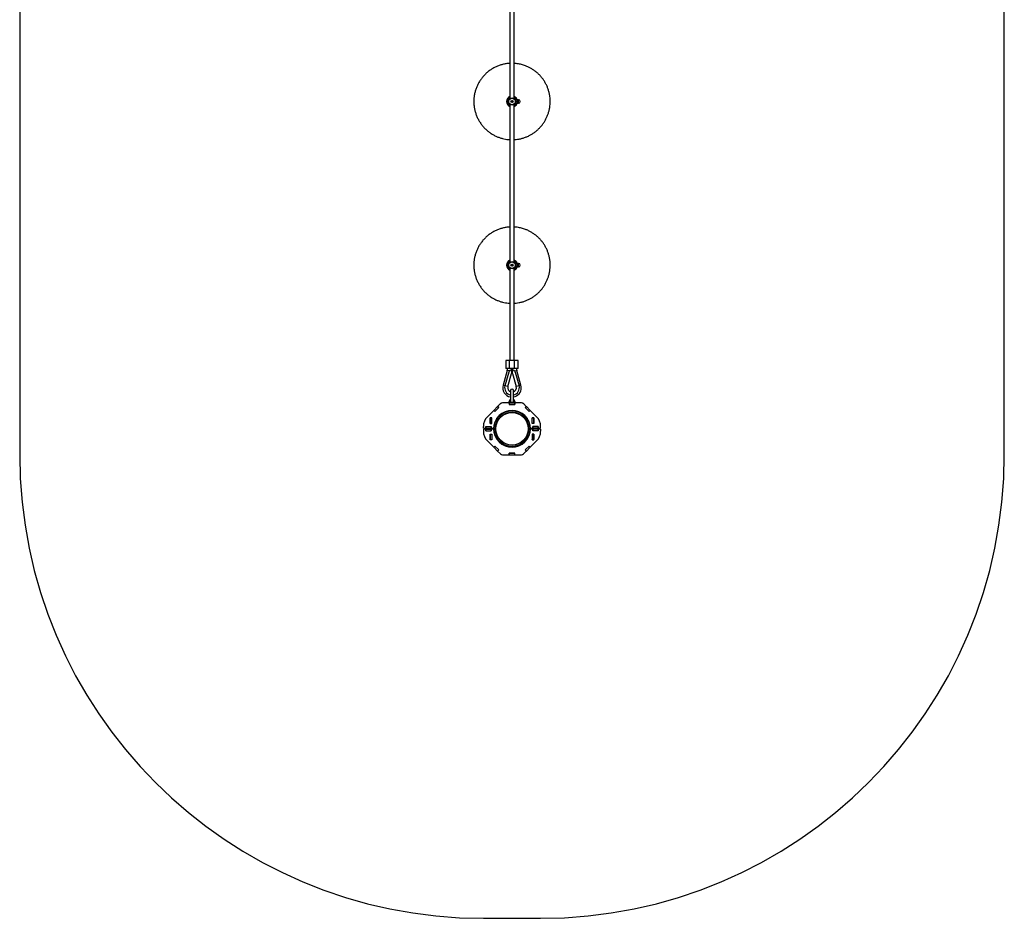
# Model space of a CAD drawing. Units: millimetres. Extents: x -1666 to 1944, y -3184 to 3406.
# Drawn here: x -1666 to 1944, y -3184 to 111 of the extents above; entities that cross this region are included whole.
import ezdxf

# ---------------------------------------------------------------- set-up
doc = ezdxf.new("R2010")
doc.units = ezdxf.units.MM

msp = doc.modelspace()

# ---------------------------------------------------------------- linework, layer by layer
at = {"color": 7, "linetype": 'Continuous', "lineweight": 25}
for p, q in [((-1665.9, 1706.3), (-1665.9, -1483.7)), ((1944.1, -1483.7), (1944.1, 1706.3)), ((131.1, 401.1), (131.1, -178.4)), ((147.1, -178.4), (147.1, 401.1)), ((125, -180.9), (124.3, -180.9)), ((124.3, -187.7), (124.3, -180.9)), ((124.3, -196.5), (124.3, -187.7)), ((124.3, -196.5), (125, -196.5)), ((126.5, -182.5), (125, -180.9)), ((125, -187.7), (125, -180.9)), ((125, -196.5), (125, -187.7)), ((125, -196.5), (126.5, -194.9)), ((131.1, -198.9), (131.1, -778.4)), ((137.5, -188.6), (136.9, -187.6)), ((136.9, -187.6), (137, -187.6)), ((136.9, -189.7), (137.5, -188.8)), ((136.9, -189.7), (137, -189.8)), ((137, -187.4), (137.1, -187.3)), ((138.2, -187.5), (137, -187.4)), ((137.4, -187.7), (137, -187.4)), ((137, -187.6), (137.6, -188.5)), ((137.4, -187.7), (137, -187.6)), ((137.6, -188.8), (137, -189.8)), ((137.4, -189.6), (137, -189.9)), ((137.4, -189.6), (137, -189.8)), ((137.1, -190), (137, -189.9)), ((137, -189.9), (138.2, -189.9)), ((137.1, -187.3), (138.2, -187.4)), ((138.2, -190), (137.1, -190)), ((138.2, -187.8), (137.4, -187.7)), ((137.4, -187.7), (137.8, -188.4)), ((137.8, -189), (137.4, -189.6)), ((137.4, -189.6), (138.2, -189.6)), ((137.5, -188.6), (137.6, -188.5)), ((137.5, -188.8), (137.6, -188.8)), ((137.8, -188.4), (137.6, -188.5)), ((137.8, -189), (137.6, -188.8)), ((138.2, -187.5), (138.2, -187.4)), ((138.2, -187.8), (138.2, -187.5)), ((138.2, -189.6), (138.2, -189.9)), ((138.2, -190), (138.2, -189.9)), ((139, -186.3), (138.4, -187.3)), ((138.4, -187.3), (138.9, -186.3)), ((138.4, -187.3), (138.4, -187.3)), ((138.7, -187.4), (138.4, -187.3)), ((138.7, -189.9), (138.4, -190.1)), ((138.4, -190.1), (138.4, -190.1)), ((138.9, -191.1), (138.4, -190.1)), ((138.4, -190.1), (139, -191.1)), ((139.1, -186.8), (138.7, -187.4)), ((138.7, -189.9), (139.1, -190.6)), ((139, -186.3), (138.9, -186.3)), ((138.9, -191.1), (139, -191.1)), ((139, -186.3), (139.1, -186.8)), ((139.1, -190.6), (139, -191.1)), ((139.1, -186.3), (139.2, -186.3)), ((139.7, -187.3), (139.1, -186.3)), ((139.1, -186.3), (139.1, -186.8)), ((139.4, -187.4), (139.1, -186.8)), ((139.1, -190.6), (139.4, -189.9)), ((139.1, -191.1), (139.7, -190.1)), ((139.1, -190.6), (139.1, -191.1)), ((139.2, -191.1), (139.1, -191.1)), ((139.2, -186.3), (139.8, -187.3)), ((139.8, -190.1), (139.2, -191.1)), ((139.7, -187.3), (139.4, -187.4)), ((139.7, -190.1), (139.4, -189.9)), ((139.7, -187.3), (139.8, -187.3)), ((139.8, -190.1), (139.7, -190.1)), ((139.9, -187.4), (141.1, -187.3)), ((139.9, -187.5), (139.9, -187.4)), ((141.1, -187.4), (139.9, -187.5)), ((139.9, -187.5), (140, -187.8)), ((139.9, -189.9), (140, -189.6)), ((139.9, -190), (139.9, -189.9)), ((139.9, -189.9), (141.1, -189.9)), ((141.1, -190), (139.9, -190)), ((140.7, -187.7), (140, -187.8)), ((140, -189.6), (140.7, -189.6)), ((140.3, -188.4), (140.7, -187.7)), ((140.6, -188.5), (140.3, -188.4)), ((140.6, -188.8), (140.3, -189)), ((140.7, -189.6), (140.3, -189)), ((140.6, -188.5), (141.2, -187.6)), ((141.2, -187.6), (140.6, -188.6)), ((140.6, -188.5), (140.6, -188.6)), ((141.2, -189.8), (140.6, -188.8)), ((140.6, -188.8), (140.6, -188.8)), ((140.6, -188.8), (141.2, -189.7)), ((141.1, -187.4), (140.7, -187.7)), ((141.2, -187.6), (140.7, -187.7)), ((141.2, -189.8), (140.7, -189.6)), ((141.1, -189.9), (140.7, -189.6)), ((141.1, -187.4), (141.1, -187.3)), ((141.1, -190), (141.1, -189.9)), ((141.2, -187.6), (141.2, -187.6)), ((141.2, -189.8), (141.2, -189.7)), ((147.1, -778.4), (147.1, -198.9)), ((154.1, -184.7), (152.5, -184.7)), ((152.5, -192.7), (154.1, -192.7)), ((154.1, -182.2), (154.1, -182.2)), ((154.1, -185.3), (154.1, -182.2)), ((154.1, -191.8), (154.1, -185.3)), ((154.6, -188.5), (154.1, -185.3)), ((154.6, -195.1), (154.1, -191.8)), ((154.1, -195.2), (154.1, -191.8)), ((154.1, -195.2), (154.1, -195.2)), ((160, -182.1), (154.6, -182.1)), ((160, -188.5), (154.6, -188.5)), ((160, -195.1), (154.6, -195.1)), ((160, -195.3), (154.6, -195.3)), ((160, -182.1), (160.6, -185.3)), ((160, -188.5), (160.6, -191.8)), ((160.6, -182.2), (160.6, -182.2)), ((160.6, -185.3), (160.6, -182.2)), ((160.6, -191.8), (160.6, -185.3)), ((160.6, -195.2), (160.6, -191.8)), ((160.6, -195.2), (160.6, -195.2)), ((162.8, -182.4), (160.7, -182.4)), ((160.7, -182.4), (160.7, -194.9)), ((160.7, -194.9), (162.8, -194.9)), ((162.8, -194.9), (162.8, -182.4)), ((125, -780.9), (124.3, -780.9)), ((124.3, -787.7), (124.3, -780.9)), ((124.3, -796.5), (124.3, -787.7)), ((126.5, -782.5), (125, -780.9)), ((125, -787.7), (125, -780.9)), ((125, -796.5), (125, -787.7)), ((136.9, -787.6), (137, -787.6)), ((137.5, -788.6), (136.9, -787.6)), ((136.9, -789.7), (137.5, -788.8)), ((136.9, -789.7), (137, -789.8)), ((137, -787.4), (137.1, -787.3)), ((138.2, -787.5), (137, -787.4)), ((137.4, -787.7), (137, -787.4)), ((137, -787.6), (137.6, -788.5)), ((137.4, -787.7), (137, -787.6)), ((137.6, -788.8), (137, -789.8)), ((137.4, -789.6), (137, -789.9)), ((137.4, -789.6), (137, -789.8)), ((137.1, -790), (137, -789.9)), ((137, -789.9), (138.2, -789.9)), ((137.1, -787.3), (138.2, -787.4)), ((138.2, -790), (137.1, -790)), ((138.2, -787.8), (137.4, -787.7)), ((137.4, -787.7), (137.8, -788.4)), ((137.8, -789), (137.4, -789.6)), ((137.4, -789.6), (138.2, -789.6)), ((137.5, -788.6), (137.6, -788.5)), ((137.5, -788.8), (137.6, -788.8)), ((137.8, -788.4), (137.6, -788.5)), ((137.8, -789), (137.6, -788.8)), ((138.2, -787.5), (138.2, -787.4)), ((138.2, -787.8), (138.2, -787.5)), ((138.2, -789.6), (138.2, -789.9)), ((138.2, -790), (138.2, -789.9)), ((139, -786.3), (138.4, -787.3)), ((138.4, -787.3), (138.9, -786.3)), ((138.4, -787.3), (138.4, -787.3)), ((138.7, -787.4), (138.4, -787.3)), ((138.7, -789.9), (138.4, -790.1)), ((138.4, -790.1), (138.4, -790.1)), ((138.9, -791.1), (138.4, -790.1)), ((138.4, -790.1), (139, -791.1)), ((139.1, -786.8), (138.7, -787.4)), ((138.7, -789.9), (139.1, -790.6)), ((139, -786.3), (138.9, -786.3)), ((138.9, -791.1), (139, -791.1)), ((139, -786.3), (139.1, -786.8)), ((139.1, -790.6), (139, -791.1)), ((139.1, -786.3), (139.2, -786.3)), ((139.7, -787.3), (139.1, -786.3)), ((139.1, -786.3), (139.1, -786.8)), ((139.4, -787.4), (139.1, -786.8)), ((139.1, -790.6), (139.4, -789.9)), ((139.1, -791.1), (139.7, -790.1)), ((139.1, -790.6), (139.1, -791.1)), ((139.2, -791.1), (139.1, -791.1)), ((139.2, -786.3), (139.8, -787.3)), ((139.8, -790.1), (139.2, -791.1)), ((139.7, -787.3), (139.4, -787.4)), ((139.7, -790.1), (139.4, -789.9)), ((139.7, -787.3), (139.8, -787.3)), ((139.8, -790.1), (139.7, -790.1)), ((139.9, -787.4), (141.1, -787.3)), ((141.1, -787.4), (139.9, -787.5)), ((139.9, -787.5), (139.9, -787.4)), ((139.9, -787.5), (140, -787.8)), ((139.9, -789.9), (140, -789.6)), ((139.9, -790), (139.9, -789.9)), ((139.9, -789.9), (141.1, -789.9)), ((141.1, -790), (139.9, -790)), ((140.7, -787.7), (140, -787.8)), ((140, -789.6), (140.7, -789.6)), ((140.3, -788.4), (140.7, -787.7)), ((140.6, -788.5), (140.3, -788.4)), ((140.6, -788.8), (140.3, -789)), ((140.7, -789.6), (140.3, -789)), ((140.6, -788.5), (141.2, -787.6)), ((141.2, -787.6), (140.6, -788.6)), ((140.6, -788.5), (140.6, -788.6)), ((141.2, -789.8), (140.6, -788.8)), ((140.6, -788.8), (140.6, -788.8)), ((140.6, -788.8), (141.2, -789.7)), ((141.1, -787.4), (140.7, -787.7)), ((141.2, -787.6), (140.7, -787.7)), ((141.1, -789.9), (140.7, -789.6)), ((141.2, -789.8), (140.7, -789.6)), ((141.1, -787.4), (141.1, -787.3)), ((141.1, -790), (141.1, -789.9)), ((141.2, -787.6), (141.2, -787.6)), ((141.2, -789.8), (141.2, -789.7)), ((154.1, -784.7), (152.5, -784.7)), ((152.5, -792.7), (154.1, -792.7)), ((154.1, -782.2), (154.1, -782.2)), ((154.1, -785.3), (154.1, -782.2)), ((154.1, -791.8), (154.1, -785.3)), ((154.6, -788.5), (154.1, -785.3)), ((154.6, -795.1), (154.1, -791.8)), ((154.1, -795.2), (154.1, -791.8)), ((160, -782.1), (154.6, -782.1)), ((160, -788.5), (154.6, -788.5)), ((160, -782.1), (160.6, -785.3)), ((160, -788.5), (160.6, -791.8)), ((160.6, -782.2), (160.6, -782.2)), ((160.6, -785.3), (160.6, -782.2)), ((160.6, -791.8), (160.6, -785.3)), ((160.6, -795.2), (160.6, -791.8)), ((162.8, -782.4), (160.7, -782.4)), ((160.7, -782.4), (160.7, -794.9)), ((162.8, -794.9), (162.8, -782.4)), ((124.3, -796.5), (125, -796.5)), ((125, -796.5), (126.5, -794.9)), ((131.1, -798.9), (131.1, -1138.2)), ((147.1, -1138.2), (147.1, -798.9)), ((154.1, -795.2), (154.1, -795.2)), ((160, -795.1), (154.6, -795.1)), ((160, -795.3), (154.6, -795.3)), ((160.6, -795.2), (160.6, -795.2)), ((160.7, -794.9), (162.8, -794.9)), ((116.6, -1138.2), (116.6, -1168.2)), ((130.1, -1138.2), (116.6, -1138.2)), ((130.1, -1168.2), (130.1, -1138.2)), ((148.1, -1138.2), (130.1, -1138.2)), ((148.1, -1168.2), (148.1, -1138.2)), ((161.6, -1138.2), (148.1, -1138.2)), ((161.6, -1168.2), (161.6, -1138.2)), ((121.4, -1174.6), (106.3, -1229.2)), ((127, -1180.7), (113, -1231.1)), ((130.1, -1168.2), (116.6, -1168.2)), ((129.1, -1176.8), (121.4, -1174.6)), ((123.6, -1234), (137.1, -1185.6)), ((148.1, -1168.2), (130.1, -1168.2)), ((137.1, -1173.4), (137.1, -1185.6)), ((141.1, -1185.6), (141.1, -1173.4)), ((141.1, -1185.6), (154.5, -1234)), ((161.6, -1168.2), (148.1, -1168.2)), ((149, -1176.8), (156.7, -1174.6)), ((151.1, -1180.7), (165.1, -1231.1)), ((171.8, -1229.2), (156.7, -1174.6)), ((113, -1231.1), (106.3, -1229.2)), ((123.6, -1234), (113, -1231.1)), ((133.5, -1248.7), (133.5, -1287.5)), ((144.7, -1287.5), (144.7, -1248.7)), ((165.1, -1231.1), (154.5, -1234)), ((165.1, -1231.1), (171.8, -1229.2)), ((96.8, -1296.6), (86.5, -1306.9)), ((98, -1295.4), (96.8, -1296.6)), ((98, -1295.5), (98, -1295.4)), ((102.2, -1293.8), (102.2, -1293.7)), ((129, -1293.7), (103.9, -1293.7)), ((130.6, -1282.5), (126.2, -1292.3)), ((126.2, -1292.3), (135.7, -1292.3)), ((129.1, -1293.7), (129, -1293.7)), ((129, -1293.7), (129, -1299.7)), ((129.1, -1293.7), (129.1, -1299.7)), ((149.1, -1293.7), (129.1, -1293.7)), ((133.5, -1282.5), (130.6, -1282.5)), ((131.5, -1281.9), (133.5, -1281.9)), ((133.5, -1287.4), (133.5, -1287.6)), ((142.4, -1292.3), (151.9, -1292.3)), ((144.6, -1287.7), (144.6, -1287.4)), ((144.7, -1281.9), (146.6, -1281.9)), ((147.6, -1282.5), (144.7, -1282.5)), ((151.9, -1292.3), (147.6, -1282.5)), ((149.1, -1293.7), (149.1, -1299.7)), ((149.1, -1293.7), (149.1, -1293.7)), ((149.1, -1299.7), (149.1, -1293.7)), ((174.3, -1293.7), (149.1, -1293.7)), ((175.9, -1293.8), (175.9, -1293.7)), ((180.2, -1295.4), (180.1, -1295.5)), ((180.2, -1295.4), (181.3, -1296.6)), ((191.6, -1306.9), (181.3, -1296.6)), ((72.3, -1321.1), (48.7, -1344.7)), ((72.3, -1321.1), (86.5, -1306.9)), ((72.3, -1321.1), (76.6, -1325.3)), ((72.3, -1321.1), (72.3, -1321.1)), ((76.6, -1325.4), (72.3, -1321.1)), ((76.6, -1325.3), (76.5, -1325.4)), ((76.6, -1325.3), (90.7, -1311.2)), ((76.6, -1325.4), (90.8, -1311.2)), ((86.5, -1306.9), (90.7, -1311.2)), ((86.5, -1306.9), (86.5, -1306.9)), ((90.8, -1311.2), (86.5, -1306.9)), ((90.7, -1311.1), (90.7, -1311.2)), ((129.1, -1299.7), (129, -1299.7)), ((129, -1299.7), (149.1, -1299.7)), ((129.1, -1299.7), (129.1, -1299.7)), ((149.1, -1299.7), (129.1, -1299.7)), ((149.1, -1299.7), (149.1, -1299.7)), ((149.1, -1299.7), (149.1, -1299.7)), ((187.4, -1311.2), (191.7, -1306.9)), ((187.4, -1311.2), (191.6, -1306.9)), ((187.4, -1311.1), (187.4, -1311.2)), ((201.6, -1325.3), (187.4, -1311.2)), ((201.6, -1325.4), (187.4, -1311.2)), ((191.6, -1306.9), (191.7, -1306.9)), ((205.8, -1321.1), (191.7, -1306.9)), ((201.6, -1325.3), (205.8, -1321.1)), ((201.6, -1325.4), (205.8, -1321.1)), ((201.6, -1325.3), (201.6, -1325.4)), ((205.8, -1321.1), (205.8, -1321.1)), ((229.4, -1344.7), (205.8, -1321.1)), ((59, -1348.7), (59, -1368.8)), ((65.1, -1348.7), (59, -1348.7)), ((59, -1368.8), (65.1, -1368.8)), ((59.1, -1348.7), (59.1, -1348.8)), ((59.1, -1348.8), (65.1, -1348.8)), ((59.1, -1368.8), (59.1, -1348.8)), ((59.1, -1368.8), (65.1, -1368.8)), ((59.1, -1368.8), (59.1, -1368.8)), ((65.1, -1348.7), (65.1, -1348.8)), ((65.1, -1368.8), (65.1, -1348.7)), ((65.1, -1368.8), (65.1, -1348.8)), ((65.1, -1368.8), (65.1, -1368.8)), ((213, -1368.8), (213, -1348.7)), ((213, -1348.7), (219.1, -1348.7)), ((219.1, -1368.8), (213, -1368.8)), ((213.1, -1348.8), (213.1, -1348.7)), ((213.1, -1368.8), (213.1, -1348.8)), ((219.1, -1348.8), (213.1, -1348.8)), ((219.1, -1368.8), (213.1, -1368.8)), ((213.1, -1368.8), (213.1, -1368.8)), ((219.1, -1348.8), (219.1, -1348.7)), ((219.1, -1348.7), (219.1, -1368.8)), ((219.1, -1368.8), (219.1, -1348.8)), ((219.1, -1368.8), (219.1, -1368.8)), ((34.1, -1378.2), (34.1, -1378.2)), ((34.1, -1386.7), (34.1, -1380)), ((34.1, -1386.7), (43, -1386.7)), ((34.1, -1390.7), (34.1, -1397.3)), ((43, -1390.7), (34.1, -1390.7)), ((34.1, -1399.2), (34.1, -1399.2)), ((40.1, -1386.7), (40.1, -1390.7)), ((43, -1380.6), (43, -1386.7)), ((43, -1380.6), (63.1, -1380.6)), ((43, -1380.7), (43.1, -1380.7)), ((43, -1386.7), (43.1, -1386.7)), ((43.1, -1390.7), (43, -1390.7)), ((43, -1396.7), (43, -1390.7)), ((43.1, -1396.7), (43, -1396.7)), ((43, -1396.7), (63.1, -1396.7)), ((43.1, -1386.7), (43.1, -1380.7)), ((43.1, -1380.7), (63.1, -1380.7)), ((43.1, -1386.7), (63.1, -1386.7)), ((43.1, -1390.7), (43.1, -1396.7)), ((43.1, -1390.7), (63.1, -1390.7)), ((43.1, -1396.7), (63.1, -1396.7)), ((46.1, -1396.7), (46.1, -1396.7)), ((52.1, -1390.7), (52.1, -1386.7)), ((58.1, -1380.7), (58.1, -1380.6)), ((58.1, -1396.7), (58.1, -1396.7)), ((59.1, -1380.6), (59.1, -1380.7)), ((59.1, -1396.7), (59.1, -1396.7)), ((63.1, -1380.6), (63.1, -1386.7)), ((63.1, -1380.7), (63.1, -1380.7)), ((63.1, -1386.7), (63.1, -1380.7)), ((63.1, -1380.7), (63.1, -1380.7)), ((63.1, -1386.7), (63.1, -1386.7)), ((63.1, -1386.7), (72.1, -1386.7)), ((63.1, -1390.7), (63.1, -1396.7)), ((63.1, -1390.7), (63.1, -1390.7)), ((63.1, -1396.7), (63.1, -1390.7)), ((72.1, -1390.7), (63.1, -1390.7)), ((63.1, -1396.7), (63.1, -1396.7)), ((63.1, -1396.7), (63.1, -1396.7)), ((72.1, -1386.7), (72.1, -1386.7)), ((72.1, -1390.7), (72.1, -1390.7)), ((206, -1386.7), (206, -1386.7)), ((206, -1386.7), (215, -1386.7)), ((206, -1390.7), (206, -1390.7)), ((215, -1390.7), (206, -1390.7)), ((215, -1380.6), (215, -1386.7)), ((235.1, -1380.6), (215, -1380.6)), ((215, -1380.7), (215, -1380.7)), ((235, -1380.7), (215, -1380.7)), ((215, -1386.7), (215, -1380.7)), ((215, -1380.7), (215, -1380.7)), ((235, -1386.7), (215, -1386.7)), ((215, -1386.7), (215, -1386.7)), ((235, -1390.7), (215, -1390.7)), ((215, -1390.7), (215, -1396.7)), ((215, -1390.7), (215, -1390.7)), ((215, -1396.7), (215, -1390.7)), ((215, -1396.7), (215, -1396.7)), ((235, -1396.7), (215, -1396.7)), ((215, -1396.7), (215, -1396.7)), ((235.1, -1396.7), (215, -1396.7)), ((219.1, -1380.7), (219.1, -1380.6)), ((219.1, -1396.7), (219.1, -1396.7)), ((220.1, -1380.6), (220.1, -1380.7)), ((220.1, -1396.7), (220.1, -1396.7)), ((226.1, -1386.7), (226.1, -1390.7)), ((232.1, -1396.7), (232.1, -1396.7)), ((235, -1386.7), (235, -1380.7)), ((235, -1380.7), (235.1, -1380.7)), ((235, -1386.7), (235.1, -1386.7)), ((235, -1390.7), (235, -1396.7)), ((235.1, -1390.7), (235, -1390.7)), ((235.1, -1396.7), (235, -1396.7)), ((235.1, -1380.6), (235.1, -1386.7)), ((235.1, -1386.7), (244.1, -1386.7)), ((235.1, -1396.7), (235.1, -1390.7)), ((244.1, -1390.7), (235.1, -1390.7)), ((238.1, -1390.7), (238.1, -1386.7)), ((244, -1378.2), (244.1, -1378.2)), ((244.1, -1399.2), (244, -1399.2)), ((244.1, -1386.7), (244.1, -1380)), ((244.1, -1390.7), (244.1, -1397.3)), ((48.7, -1432.7), (72.3, -1456.3)), ((59, -1408.6), (65.1, -1408.6)), ((59, -1428.7), (59, -1408.6)), ((65.1, -1428.7), (59, -1428.7)), ((59.1, -1408.6), (59.1, -1428.6)), ((59.1, -1408.6), (65.1, -1408.6)), ((59.1, -1408.6), (59.1, -1408.6)), ((59.1, -1428.6), (65.1, -1428.6)), ((59.1, -1428.6), (59.1, -1428.7)), ((65.1, -1408.6), (65.1, -1428.6)), ((65.1, -1408.6), (65.1, -1408.6)), ((65.1, -1408.6), (65.1, -1428.7)), ((65.1, -1428.6), (65.1, -1428.7)), ((205.8, -1456.3), (229.4, -1432.7)), ((213, -1408.6), (213, -1428.7)), ((219.1, -1408.6), (213, -1408.6)), ((213, -1428.7), (219.1, -1428.7)), ((219.1, -1408.6), (213.1, -1408.6)), ((213.1, -1408.6), (213.1, -1428.6)), ((213.1, -1408.6), (213.1, -1408.6)), ((219.1, -1428.6), (213.1, -1428.6)), ((213.1, -1428.7), (213.1, -1428.6)), ((219.1, -1408.6), (219.1, -1428.6)), ((219.1, -1408.6), (219.1, -1408.6)), ((219.1, -1428.7), (219.1, -1408.6)), ((219.1, -1428.7), (219.1, -1428.6)), ((76.6, -1452), (72.3, -1456.3)), ((76.6, -1452), (72.3, -1456.3)), ((72.3, -1456.3), (86.5, -1470.4)), ((72.3, -1456.3), (72.3, -1456.3)), ((76.6, -1452), (76.5, -1452)), ((76.6, -1452), (90.7, -1466.2)), ((76.6, -1452), (90.8, -1466.2)), ((90.7, -1466.2), (86.5, -1470.4)), ((90.8, -1466.2), (86.5, -1470.5)), ((86.5, -1470.5), (86.5, -1470.4)), ((86.5, -1470.5), (96.8, -1480.8)), ((90.7, -1466.2), (90.7, -1466.2)), ((129, -1477.6), (129, -1483.7)), ((149.1, -1477.6), (129, -1477.6)), ((129, -1477.7), (129.1, -1477.7)), ((129.1, -1483.7), (129.1, -1477.7)), ((129.1, -1477.7), (149.1, -1477.7)), ((149.1, -1483.7), (149.1, -1477.6)), ((149.1, -1483.7), (149.1, -1477.7)), ((149.1, -1477.7), (149.1, -1477.7)), ((181.3, -1480.8), (191.6, -1470.5)), ((201.6, -1452), (187.4, -1466.2)), ((201.6, -1452), (187.4, -1466.2)), ((191.7, -1470.4), (187.4, -1466.2)), ((187.4, -1466.2), (187.4, -1466.2)), ((187.4, -1466.2), (191.6, -1470.5)), ((191.6, -1470.5), (191.7, -1470.4)), ((205.8, -1456.3), (191.7, -1470.4)), ((205.8, -1456.3), (201.6, -1452)), ((201.6, -1452), (201.6, -1452)), ((201.6, -1452), (205.8, -1456.3)), ((205.8, -1456.3), (205.8, -1456.3)), ((98, -1481.9), (96.8, -1480.8)), ((98, -1481.9), (98, -1481.8)), ((102.2, -1483.5), (102.2, -1483.7)), ((103.9, -1483.7), (129, -1483.7)), ((129, -1483.7), (129.1, -1483.7)), ((129.1, -1483.7), (149.1, -1483.7)), ((149.1, -1483.7), (149.1, -1483.7)), ((149.1, -1483.7), (174.3, -1483.7)), ((175.9, -1483.5), (175.9, -1483.7)), ((180.1, -1481.8), (180.2, -1481.9)), ((180.2, -1481.9), (181.3, -1480.8)), ((34.1, -3183.7), (244.1, -3183.7))]:
    msp.add_line(p, q, dxfattribs=at)
for centre, radius in [((139.1, -188.7), 13), ((139.1, -188.7), 12), ((139.1, -188.7), 3.85), ((139.1, -188.7), 3.4), ((139.1, -788.7), 13), ((139.1, -788.7), 12), ((139.1, -788.7), 3.85), ((139.1, -788.7), 3.4), ((139.1, -1388.7), 66.5), ((139.1, -1388.7), 65.5), ((139.1, -1388.7), 60.5), ((139.1, -1388.7), 59.5)]:
    msp.add_circle(centre, radius, dxfattribs=at)
for centre, radius, start, end in [((139.1, -188.7), 20, 113.5782, 180), ((139.1, -188.7), 18, 116.3878, 180), ((139.1, -188.7), 16, 120, 151.214), ((139.1, -188.7), 14, 124.8499, 235.1501), ((139.1, -188.7), 20, 19.1845, 66.4218), ((139.1, -188.7), 18, 21.4152, 63.6122), ((139.1, -188.7), 16, 20.3641, 60), ((139.1, -188.7), 14, 304.8499, 55.1501), ((139.1, -188.7), 20, 180, 246.4218), ((139.1, -188.7), 18, 180, 243.6122), ((139.1, -188.7), 16, 156.9093, 180), ((139.1, -188.7), 16, 180, 203.0907), ((139.1, -188.7), 16, 208.786, 240), ((137, -187.5), 0.2, 87.7958, 212.2042), ((137, -189.8), 0.2, 147.7958, 272.2042), ((137, -187.5), 0.1, 87.7958, 212.2042), ((137, -189.8), 0.1, 147.7958, 272.2042), ((137.3, -188.7), 0.2, 327.7958, 32.2042), ((137.3, -188.7), 0.3, 327.7958, 32.2042), ((137.3, -188.7), 0.6, 327.7958, 32.2042), ((138.2, -187.2), 0.3, 267.7958, 332.2042), ((138.2, -187.2), 0.2, 267.7958, 332.2042), ((138.2, -187.2), 0.6, 267.7958, 332.2042), ((138.2, -190.2), 0.6, 27.7958, 92.2042), ((138.2, -190.2), 0.3, 27.7958, 92.2042), ((138.2, -190.2), 0.2, 27.7958, 92.2042), ((139.1, -186.4), 0.2, 27.7958, 152.2042), ((139.1, -191), 0.2, 207.7958, 332.2042), ((139.1, -186.4), 0.1, 27.7958, 152.2042), ((139.1, -191), 0.1, 207.7958, 332.2042), ((139.9, -187.2), 0.6, 207.7958, 272.2042), ((139.9, -190.2), 0.6, 87.7958, 152.2042), ((139.9, -187.2), 0.3, 207.7958, 272.2042), ((139.9, -190.2), 0.3, 87.7958, 152.2042), ((139.9, -187.2), 0.2, 207.7958, 272.2042), ((139.9, -190.2), 0.2, 87.7958, 152.2042), ((140.8, -188.7), 0.6, 147.7958, 212.2042), ((140.8, -188.7), 0.3, 147.7958, 212.2042), ((140.8, -188.7), 0.2, 147.7958, 212.2042), ((141.1, -187.5), 0.2, 327.7958, 92.2042), ((141.1, -187.5), 0.1, 327.7958, 92.2042), ((141.1, -189.8), 0.2, 267.7958, 32.2042), ((141.1, -189.8), 0.1, 267.7958, 32.2042), ((139.1, -188.7), 16, 300, 339.6359), ((139.1, -188.7), 20, 293.5782, 340.8155), ((139.1, -188.7), 18, 296.3878, 338.5848), ((160.7, -182.3), 0.12, 180, 270), ((160.7, -195.1), 0.12, 90, 180), ((162.8, -188.7), 6.25, 270, 90), ((139.1, -788.7), 20, 113.5782, 180), ((139.1, -788.7), 20, 180, 246.4218), ((139.1, -788.7), 18, 116.3878, 180), ((139.1, -788.7), 18, 180, 243.6122), ((139.1, -788.7), 16, 156.9093, 180), ((139.1, -788.7), 16, 180, 203.0907), ((139.1, -788.7), 16, 120, 151.214), ((139.1, -788.7), 14, 124.8499, 235.1501), ((137, -787.5), 0.2, 87.7958, 212.2042), ((137, -789.8), 0.2, 147.7958, 272.2042), ((137, -787.5), 0.1, 87.7958, 212.2042), ((137, -789.8), 0.1, 147.7958, 272.2042), ((137.3, -788.7), 0.2, 327.7958, 32.2042), ((137.3, -788.7), 0.3, 327.7958, 32.2042), ((137.3, -788.7), 0.6, 327.7958, 32.2042), ((138.2, -787.2), 0.3, 267.7958, 332.2042), ((138.2, -787.2), 0.2, 267.7958, 332.2042), ((138.2, -787.2), 0.6, 267.7958, 332.2042), ((138.2, -790.2), 0.6, 27.7958, 92.2042), ((138.2, -790.2), 0.3, 27.7958, 92.2042), ((138.2, -790.2), 0.2, 27.7958, 92.2042), ((139.1, -786.4), 0.2, 27.7958, 152.2042), ((139.1, -791), 0.2, 207.7958, 332.2042), ((139.1, -786.4), 0.1, 27.7958, 152.2042), ((139.1, -791), 0.1, 207.7958, 332.2042), ((139.9, -787.2), 0.6, 207.7958, 272.2042), ((139.9, -790.2), 0.6, 87.7958, 152.2042), ((139.9, -787.2), 0.3, 207.7958, 272.2042), ((139.9, -790.2), 0.3, 87.7958, 152.2042), ((139.9, -787.2), 0.2, 207.7958, 272.2042), ((139.9, -790.2), 0.2, 87.7958, 152.2042), ((140.8, -788.7), 0.6, 147.7958, 212.2042), ((140.8, -788.7), 0.3, 147.7958, 212.2042), ((140.8, -788.7), 0.2, 147.7958, 212.2042), ((141.1, -787.5), 0.2, 327.7958, 92.2042), ((141.1, -787.5), 0.1, 327.7958, 92.2042), ((141.1, -789.8), 0.2, 267.7958, 32.2042), ((141.1, -789.8), 0.1, 267.7958, 32.2042), ((139.1, -788.7), 20, 19.1845, 66.4218), ((139.1, -788.7), 18, 21.4152, 63.6122), ((139.1, -788.7), 16, 20.3641, 60), ((139.1, -788.7), 14, 304.8499, 55.1501), ((160.7, -782.3), 0.12, 180, 270), ((162.8, -788.7), 6.25, 270, 90), ((139.1, -788.7), 16, 208.786, 240), ((139.1, -788.7), 16, 300, 339.6359), ((139.1, -788.7), 20, 293.5782, 340.8155), ((139.1, -788.7), 18, 296.3878, 338.5848), ((160.7, -795.1), 0.12, 90, 180), ((81, -1163.4), 42, 344.5, 353.4311), ((81, -1163.4), 58, 345.294, 355.2482), ((197.2, -1163.4), 58, 184.7518, 194.706), ((197.2, -1163.4), 42, 186.5689, 195.5), ((139.1, -1238.3), 34, 164.5, 260.5199), ((139.1, -1238.3), 27, 164.5, 258.0295), ((139.1, -1238.3), 16, 164.5, 249.5127), ((139.1, -1248.7), 5.6, 0, 180), ((139.1, -1238.3), 27, 281.9705, 15.5), ((139.1, -1238.3), 16, 290.4873, 15.5), ((139.1, -1238.3), 34, 279.4801, 0), ((139.1, -1238.3), 34, 0, 15.5), ((103.9, -1303.7), 10, 90, 135), ((127.1, -1292.7), 1, 156, 270), ((131.5, -1282.9), 1, 90, 156), ((134.2, -1291.3), 1.77, 325.3378, 3.9429), ((143.9, -1291.3), 1.77, 176.0571, 214.6622), ((146.6, -1282.9), 1, 24, 90), ((151, -1292.7), 1, 270, 24), ((174.3, -1303.7), 10, 45, 90), ((139.1, -1388.7), 67, 1.7106, 178.2894), ((84.1, -1380), 50, 135, 180), ((194.1, -1380), 50, 0, 45), ((84.1, -1397.3), 50, 180, 225), ((139.1, -1388.7), 67, 181.7106, 358.2894), ((194.1, -1397.3), 50, 315, 0), ((34.1, -1483.7), 1700, 180, 270), ((103.9, -1473.7), 10, 225, 270), ((174.3, -1473.7), 10, 270, 315), ((244.1, -1483.7), 1700, 270, 0)]:
    msp.add_arc(centre, radius, start, end, dxfattribs=at)
for points, knots in [([(131.1, -49.1), (129.5, -49.1), (123.7, -49.3), (113.7, -50.8), (101.3, -53.7), (89.2, -57.7), (77.5, -62.7), (66.4, -68.8), (55.8, -75.9), (45.9, -83.9), (36.8, -92.8), (28.5, -102.5), (21.1, -112.9), (14.7, -123.9), (9.4, -135.4), (5.1, -147.4), (1.9, -159.8), (-0.2, -172.3), (-1.1, -185), (-0.8, -197.8), (0.6, -210.4), (3.1, -222.9), (6.8, -235.1), (11.5, -246.9), (17.3, -258.2), (24.1, -269), (31.9, -279.1), (40.7, -288.6), (50.2, -297.1), (60.4, -304.7), (71, -311.2), (81.9, -316.7), (92.9, -321), (103.9, -324.4), (114.8, -326.7), (123.8, -328), (129.2, -328.3), (131.1, -328.4)], [0, 0, 0, 0, 0.011113, 0.041129, 0.071145, 0.101161, 0.131176, 0.161192, 0.191208, 0.221225, 0.251243, 0.28126, 0.311275, 0.341287, 0.371296, 0.401306, 0.431322, 0.461347, 0.491386, 0.521427, 0.551453, 0.581446, 0.61139, 0.641307, 0.671261, 0.701316, 0.731538, 0.761914, 0.792232, 0.82225, 0.851724, 0.880434, 0.908322, 0.935395, 0.961663, 0.987133, 1, 1, 1, 1]), ([(147.1, -328.4), (149.3, -328.3), (155.4, -327.9), (165.3, -326.4), (176.8, -323.7), (188.1, -320), (199, -315.4), (209.4, -309.9), (219.3, -303.6), (228.8, -296.4), (237.6, -288.4), (245.6, -279.8), (252.8, -270.6), (259.4, -260.6), (265, -250.2), (269.7, -239.4), (273.5, -228.3), (276.4, -216.8), (278.3, -205), (279.1, -193.3), (279, -181.5), (277.9, -169.7), (275.8, -158), (272.8, -146.7), (268.8, -135.6), (263.8, -124.8), (258, -114.5), (251.3, -104.8), (243.9, -95.7), (235.7, -87.1), (226.7, -79.3), (217.2, -72.3), (207.2, -66.2), (196.6, -60.9), (186.7, -56.9), (177.9, -54.1), (170.2, -52.1), (162.4, -50.6), (154.7, -49.5), (149.5, -49.1), (147.1, -48.9)], [0, 0, 0, 0, 0.0158882, 0.04335, 0.0708117, 0.0990713, 0.1273309, 0.1547926, 0.1822544, 0.2105139, 0.2387735, 0.2662352, 0.293697, 0.3219566, 0.3502161, 0.3776779, 0.4051396, 0.4333992, 0.4616588, 0.4891205, 0.5165823, 0.5448419, 0.5731014, 0.6005632, 0.6280249, 0.6562845, 0.6845441, 0.7120058, 0.7394676, 0.7677272, 0.7959867, 0.8234485, 0.8509102, 0.8791698, 0.9074294, 0.9260536, 0.9446779, 0.9635442, 0.9824106, 1, 1, 1, 1]), ([(154.1, -185.3), (154.1, -185.3), (154.1, -184.2), (154.4, -183.1), (154.6, -182.1)], [0, 0, 0, 0, 0.070215, 1, 1, 1, 1]), ([(154.6, -182.1), (154.6, -182.1), (154.2, -182.1), (154.1, -182.2), (154.1, -182.2)], [0, 0, 0, 0, 0.2391991, 1, 1, 1, 1]), ([(154.1, -191.8), (154.1, -191.7), (154.1, -190.6), (154.4, -189.6), (154.6, -188.5)], [0, 0, 0, 0, 0.070215, 1, 1, 1, 1]), ([(154.6, -195.1), (154.6, -195.1), (154.2, -195.1), (154.1, -195.2), (154.1, -195.2)], [0, 0, 0, 0, 0.2391991, 1, 1, 1, 1]), ([(154.1, -195.2), (154.1, -195.2), (154.1, -195.2), (154.4, -195.2), (154.6, -195.3)], [0, 0, 0, 0, 0.254079, 1, 1, 1, 1]), ([(160.6, -182.2), (160.5, -182.2), (160.4, -182.1), (160.1, -182.1), (160, -182.1)], [0, 0, 0, 0, 0.7608009, 1, 1, 1, 1]), ([(160.6, -185.3), (160.6, -185.4), (160.6, -186.5), (160.3, -187.6), (160, -188.5)], [0, 0, 0, 0, 0.070215, 1, 1, 1, 1]), ([(160.6, -191.8), (160.6, -191.9), (160.6, -193), (160.3, -194.1), (160, -195.1)], [0, 0, 0, 0, 0.070215, 1, 1, 1, 1]), ([(160.6, -195.2), (160.5, -195.2), (160.4, -195.1), (160.1, -195.1), (160, -195.1)], [0, 0, 0, 0, 0.760801, 1, 1, 1, 1]), ([(160, -195.3), (160.2, -195.2), (160.5, -195.2), (160.6, -195.2), (160.6, -195.2)], [0, 0, 0, 0, 0.745921, 1, 1, 1, 1]), ([(131.1, -649.1), (129.5, -649.1), (123.7, -649.3), (113.7, -650.8), (101.3, -653.7), (89.2, -657.7), (77.5, -662.7), (66.4, -668.8), (55.8, -675.9), (45.9, -683.9), (36.8, -692.8), (28.5, -702.5), (21.1, -712.9), (14.7, -723.9), (9.4, -735.4), (5.1, -747.4), (1.9, -759.8), (-0.2, -772.3), (-1.1, -785), (-0.8, -797.8), (0.6, -810.4), (3.1, -822.9), (6.8, -835.1), (11.5, -846.9), (17.3, -858.2), (24.1, -869), (31.9, -879.1), (40.7, -888.6), (50.2, -897.1), (60.4, -904.7), (71, -911.2), (81.9, -916.7), (92.9, -921), (103.9, -924.4), (114.8, -926.7), (123.8, -928), (129.2, -928.3), (131.1, -928.4)], [0, 0, 0, 0, 0.011113, 0.041129, 0.071145, 0.101161, 0.131176, 0.161192, 0.191208, 0.221225, 0.251243, 0.28126, 0.311275, 0.341287, 0.371296, 0.401306, 0.431322, 0.461347, 0.491386, 0.521427, 0.551453, 0.581446, 0.61139, 0.641307, 0.671261, 0.701316, 0.731538, 0.761914, 0.792232, 0.82225, 0.851724, 0.880434, 0.908322, 0.935395, 0.961663, 0.987133, 1, 1, 1, 1]), ([(147.1, -928.4), (149.3, -928.3), (155.4, -927.9), (165.3, -926.4), (176.8, -923.7), (188.1, -920), (199, -915.4), (209.4, -909.9), (219.3, -903.6), (228.8, -896.4), (237.6, -888.4), (245.6, -879.8), (252.8, -870.6), (259.4, -860.6), (265, -850.2), (269.7, -839.4), (273.5, -828.3), (276.4, -816.8), (278.3, -805), (279.1, -793.3), (279, -781.5), (277.9, -769.7), (275.8, -758), (272.8, -746.7), (268.8, -735.6), (263.8, -724.8), (258, -714.5), (251.3, -704.8), (243.9, -695.7), (235.7, -687.1), (226.7, -679.3), (217.2, -672.3), (207.2, -666.2), (196.6, -660.9), (186.7, -656.9), (177.9, -654.1), (170.2, -652.1), (162.4, -650.6), (154.7, -649.5), (149.5, -649.1), (147.1, -648.9)], [0, 0, 0, 0, 0.015888, 0.04335, 0.070812, 0.099071, 0.127331, 0.154793, 0.182254, 0.210514, 0.238773, 0.266235, 0.293697, 0.321957, 0.350216, 0.377678, 0.40514, 0.433399, 0.461659, 0.489121, 0.516582, 0.544842, 0.573101, 0.600563, 0.628025, 0.656285, 0.684544, 0.712006, 0.739468, 0.767727, 0.795987, 0.823448, 0.85091, 0.87917, 0.907429, 0.926054, 0.944678, 0.963544, 0.982411, 1, 1, 1, 1]), ([(154.1, -785.3), (154.1, -785.3), (154.1, -784.2), (154.4, -783.1), (154.6, -782.1)], [0, 0, 0, 0, 0.070215, 1, 1, 1, 1]), ([(154.6, -782.1), (154.6, -782.1), (154.2, -782.1), (154.1, -782.2), (154.1, -782.2)], [0, 0, 0, 0, 0.239199, 1, 1, 1, 1]), ([(154.1, -791.8), (154.1, -791.7), (154.1, -790.6), (154.4, -789.6), (154.6, -788.5)], [0, 0, 0, 0, 0.070215, 1, 1, 1, 1]), ([(160.6, -782.2), (160.5, -782.2), (160.4, -782.1), (160.1, -782.1), (160, -782.1)], [0, 0, 0, 0, 0.760801, 1, 1, 1, 1]), ([(160.6, -785.3), (160.6, -785.4), (160.6, -786.5), (160.3, -787.6), (160, -788.5)], [0, 0, 0, 0, 0.0702148, 1, 1, 1, 1]), ([(160.6, -791.8), (160.6, -791.9), (160.6, -793), (160.3, -794.1), (160, -795.1)], [0, 0, 0, 0, 0.070215, 1, 1, 1, 1]), ([(154.6, -795.1), (154.6, -795.1), (154.2, -795.1), (154.1, -795.2), (154.1, -795.2)], [0, 0, 0, 0, 0.239199, 1, 1, 1, 1]), ([(154.1, -795.2), (154.1, -795.2), (154.1, -795.2), (154.4, -795.2), (154.6, -795.3)], [0, 0, 0, 0, 0.254079, 1, 1, 1, 1]), ([(160.6, -795.2), (160.5, -795.2), (160.4, -795.1), (160.1, -795.1), (160, -795.1)], [0, 0, 0, 0, 0.760801, 1, 1, 1, 1]), ([(160, -795.3), (160.2, -795.2), (160.5, -795.2), (160.6, -795.2), (160.6, -795.2)], [0, 0, 0, 0, 0.745921, 1, 1, 1, 1]), ([(137.1, -1173.4), (136.3, -1173.4), (134.9, -1173.4), (132.3, -1174.3), (129.9, -1175.8), (128, -1178), (127.3, -1179.8), (127, -1180.7)], [0, 0, 0, 0, 0.1977764, 0.3959647, 0.5876956, 0.796565, 1, 1, 1, 1]), ([(151.1, -1180.7), (150.7, -1179.7), (149.9, -1177.6), (147.5, -1175.2), (144.7, -1173.8), (142.5, -1173.4), (141.4, -1173.4), (141.1, -1173.4)], [0, 0, 0, 0, 0.235975, 0.472161, 0.700201, 0.901617, 1, 1, 1, 1]), ([(135.7, -1292.3), (135.2, -1292), (134.1, -1291.3), (133.2, -1289.9), (132.9, -1288.2), (133, -1286.8), (133.4, -1285.9), (133.5, -1285.7)], [0, 0, 0, 0, 0.235276, 0.463292, 0.680764, 0.92265, 1, 1, 1, 1]), ([(133.5, -1287.6), (133.5, -1287.7), (133.4, -1288.2), (133.8, -1289.2), (134.6, -1290.4), (135.5, -1290.9), (136, -1291.2)], [0, 0, 0, 0, 0.043267, 0.343016, 0.663739, 1, 1, 1, 1]), ([(142.4, -1292.3), (141.9, -1292.4), (140.8, -1292.6), (138.9, -1292.8), (137.2, -1292.6), (136.1, -1292.4), (135.7, -1292.3)], [0, 0, 0, 0, 0.2424947, 0.505968, 0.7986935, 1, 1, 1, 1]), ([(136, -1291.2), (136.4, -1291.3), (137.3, -1291.7), (139, -1292), (140.7, -1291.7), (141.7, -1291.3), (142.1, -1291.2)], [0, 0, 0, 0, 0.205869, 0.494182, 0.75308, 1, 1, 1, 1]), ([(142.1, -1291.2), (142.4, -1291), (143.1, -1290.6), (144.1, -1289.7), (144.6, -1288.6), (144.6, -1287.9), (144.6, -1287.7)], [0, 0, 0, 0, 0.179431, 0.538709, 0.903997, 1, 1, 1, 1]), ([(144.7, -1285.7), (144.8, -1286.1), (145.2, -1287.1), (145.2, -1288.8), (144.6, -1290.5), (143.6, -1291.6), (142.7, -1292.1), (142.4, -1292.3)], [0, 0, 0, 0, 0.136825, 0.380633, 0.634595, 0.879164, 1, 1, 1, 1])]:
    msp.add_open_spline(points, degree=3, knots=knots, dxfattribs=at)

doc.saveas('drawing.dxf')
